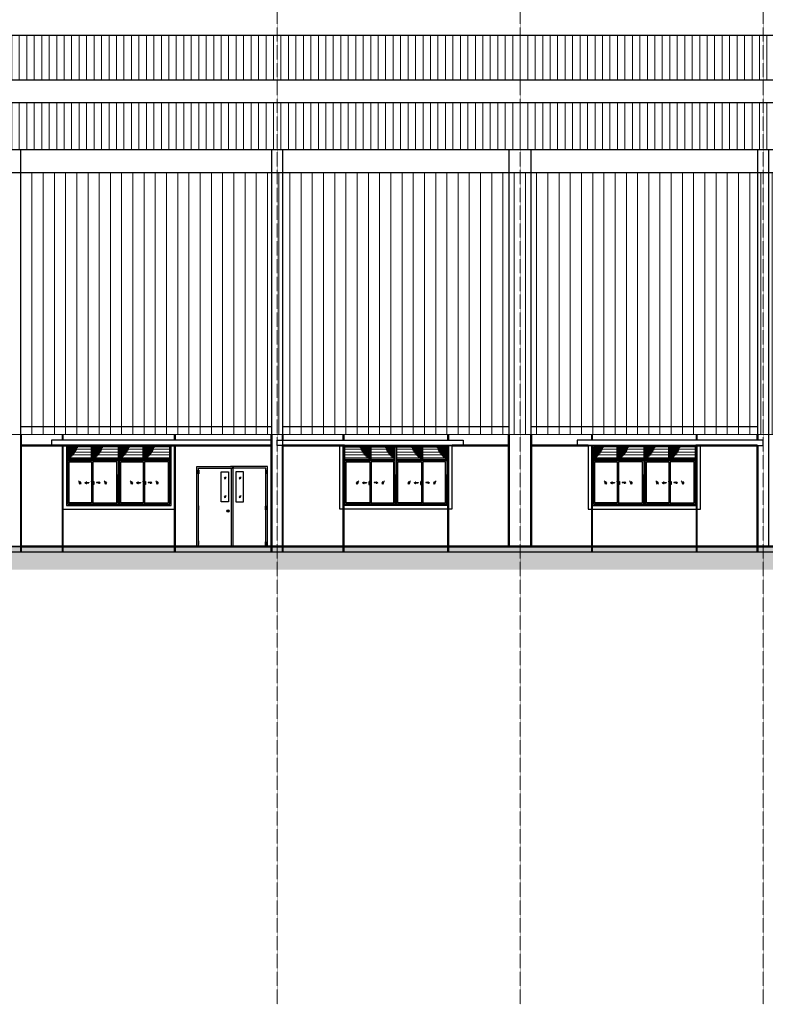
# Model space of a CAD drawing. Units: inches. Extents: x -32004 to 616179, y -549875 to 19499.
# Drawn here: x 344410 to 364355, y -33567 to -7231 of the extents above; entities that cross this region are included whole.
import ezdxf

# ---------------------------------------------------------------- set-up
doc = ezdxf.new("R2010")
doc.units = ezdxf.units.IN
doc.header["$LTSCALE"] = 0.3
doc.header["$MEASUREMENT"] = 0
doc.linetypes.add('ACAD_ISO02W100', pattern=[15, 12, -3])
for name, color, linetype, lineweight in [('1', 1, 'Continuous', 25), ('2', 1, 'Continuous', 25), ('Kt', 9, 'Continuous', 15), ('truc', 9, 'ACAD_ISO02W100', 15)]:
    doc.layers.add(name, color=color, linetype=linetype, lineweight=lineweight)
pattern_1 = [(90, (418199.01, 222128.53), (200, 4e-14), [])]

# ---------------------------------------------------------------- blocks, each defined once
blk = doc.blocks.new('mt')
at = {"layer": '1'}
blk.add_hatch(color=256, dxfattribs=at).paths.add_polyline_path([(44562, -16573), (44562, -16561), (44486, -16561), (44508, -16549), (44494, -16549), (44460, -16567), (44494, -16585), (44508, -16585), (44486, -16573)])
for p, q in [((44460, -16567), (44494, -16549)), ((44460, -16567), (44494, -16585)), ((44486, -16561), (44508, -16549)), ((44486, -16561), (44562, -16561)), ((44486, -16573), (44508, -16585)), ((44486, -16573), (44562, -16573)), ((44508, -16549), (44494, -16549)), ((44494, -16585), (44508, -16585)), ((44562, -16561), (44562, -16573))]:
    blk.add_line(p, q, dxfattribs=at)

msp = doc.modelspace()

# ---------------------------------------------------------------- hatches: boundary and pattern name
at = {"layer": 'Kt'}
h = msp.add_hatch(dxfattribs=at)
h.set_pattern_fill('ANSI31', color=256, scale=1600, angle=45, style=0)
h.set_pattern_definition(pattern_1)
h.paths.add_polyline_path([(364294.7, -7650.9), (364294.7, -8850.9), (371294.7, -8850.9), (371294.7, -7650.9)])
h.paths.add_polyline_path([(357794.7, -7650.9), (357794.7, -8850.9), (364294.7, -8850.9), (364294.7, -7650.9)])
h.paths.add_polyline_path([(351294.7, -7650.9), (351294.7, -8850.9), (357794.7, -8850.9), (357794.7, -7650.9)])
h.paths.add_polyline_path([(344294.7, -7650.9), (344294.7, -8850.9), (351294.7, -8850.9), (351294.7, -7650.9)])
h.paths.add_polyline_path([(337794.7, -7650.9), (337794.7, -8850.9), (344294.7, -8850.9), (344294.7, -7650.9)])
h.paths.add_polyline_path([(337794.7, -8850.9), (337794.7, -7650.9), (331294.7, -7650.9), (331294.7, -8850.9)])
h.paths.add_polyline_path([(331294.7, -8850.9), (331294.7, -7650.9), (324294.7, -7650.9), (324294.7, -8850.9)])
h = msp.add_hatch(dxfattribs=at)
h.set_pattern_fill('ANSI31', color=256, scale=1600, angle=45, style=0)
h.set_pattern_definition(pattern_1)
h.paths.add_polyline_path([(371294.7, -9450.9), (377794.7, -9450.9), (377794.7, -10712.9), (371294.7, -10712.9)])
h.paths.add_polyline_path([(364294.7, -9450.9), (371294.7, -9450.9), (371294.7, -10712.9), (364294.7, -10712.9)])
h.paths.add_polyline_path([(357794.7, -9450.9), (364294.7, -9450.9), (364294.7, -10712.9), (357794.7, -10712.9)])
h.paths.add_polyline_path([(351294.7, -9450.9), (357794.7, -9450.9), (357794.7, -10712.9), (351294.7, -10712.9)])
h.paths.add_polyline_path([(344294.7, -9450.9), (351294.7, -9450.9), (351294.7, -10712.9), (344294.7, -10712.9)])
h.paths.add_polyline_path([(337794.7, -9450.9), (344294.7, -9450.9), (344294.7, -10712.9), (337794.7, -10712.9)])
h.paths.add_polyline_path([(331294.7, -9450.9), (337794.7, -9450.9), (337794.7, -10712.9), (331294.7, -10712.9)])
h.paths.add_polyline_path([(324294.7, -9450.9), (331294.7, -9450.9), (331294.7, -10712.9), (324294.7, -10712.9)])
h.paths.add_polyline_path([(317794.7, -9450.9), (324294.7, -9450.9), (324294.7, -10712.9), (317794.7, -10712.9)])
h.paths.add_polyline_path([(317494.7, -9450.9), (317794.7, -9450.9), (317794.7, -10712.9), (317494.7, -10712.9)])
h.paths.add_polyline_path([(377794.7, -9450.9), (377904.7, -9450.9), (377904.7, -10712.9), (377794.7, -10712.9)])
h = msp.add_hatch(dxfattribs=at)
h.set_pattern_fill('ANSI31', color=256, scale=2400, angle=45, style=0)
h.set_pattern_definition([(90, (149437.02, 222128.53), (-300, 6e-14), [])])
h.paths.add_polyline_path([(317494.7, -11322.9), (377904.7, -11322.9), (377904.7, -18322.9), (317494.7, -18322.9)])
h = msp.add_hatch(dxfattribs=at)
h.set_pattern_fill('ANSI31', color=256, scale=600, angle=315, style=0)
h.set_pattern_definition([(180, (392407.79, -3047.46), (-2e-14, 75), [])])
h.paths.add_polyline_path([(347749.7, -18658.9), (347749.7, -18986.9), (348422.7, -18986.9), (348422.7, -18658.9)])
h.paths.add_polyline_path([(347076.7, -18658.9), (347076.7, -18986.9), (347713.8, -18986.9), (347713.8, -18658.9)])
h.paths.add_polyline_path([(346367.7, -18658.9), (346367.7, -18986.9), (347040.7, -18986.9), (347040.7, -18658.9)])
h.paths.add_polyline_path([(345694.7, -18658.9), (345694.7, -18986.9), (346331.8, -18986.9), (346331.8, -18658.9)])
h = msp.add_hatch(dxfattribs=at)
h.set_pattern_fill('ANSI37', color=256, scale=200, angle=315, style=0)
h.set_pattern_definition([(180, (390352.79, -3047.46), (-9e-15, 25), []), (90, (390352.79, -3047.46), (25, 9e-15), [])])
h.paths.add_polyline_path([(345694.7, -18658.9), (345958.7, -18658.9, -0.2052462), (345694.7, -18986.9)])
h = msp.add_hatch(dxfattribs=at)
h.set_pattern_fill('ANSI37', color=256, scale=200, angle=315, style=0)
h.set_pattern_definition([(180, (391025.79, -3047.46), (-9e-15, 25), []), (90, (391025.79, -3047.46), (25, 9e-15), [])])
h.paths.add_polyline_path([(346367.7, -18658.9), (346631.7, -18658.9, -0.2052462), (346367.7, -18986.9)])
h = msp.add_hatch(dxfattribs=at)
h.set_pattern_fill('ANSI37', color=256, scale=200, angle=315, style=0)
h.set_pattern_definition([(180, (391734.79, -3047.46), (-9e-15, 25), []), (90, (391734.79, -3047.46), (25, 9e-15), [])])
h.paths.add_polyline_path([(347076.7, -18658.9), (347340.7, -18658.9, -0.2052462), (347076.7, -18986.9)])
h = msp.add_hatch(dxfattribs=at)
h.set_pattern_fill('ANSI37', color=256, scale=200, angle=315, style=0)
h.set_pattern_definition([(180, (392407.79, -3047.46), (-9e-15, 25), []), (90, (392407.79, -3047.46), (25, 9e-15), [])])
h.paths.add_polyline_path([(347749.7, -18658.9), (348013.7, -18658.9, -0.2052462), (347749.7, -18986.9)])
h = msp.add_hatch(dxfattribs=at)
h.set_pattern_fill('ANSI31', color=256, scale=600, angle=315, style=0)
h.set_pattern_definition([(7e-15, (309120.645, -3047.46), (2e-14, 75), [])])
h.paths.add_polyline_path([(353105.7, -18658.9), (353105.7, -18986.9), (353778.7, -18986.9), (353778.7, -18658.9)])
h.paths.add_polyline_path([(353814.6, -18658.9), (353814.6, -18986.9), (354451.7, -18986.9), (354451.7, -18658.9)])
h.paths.add_polyline_path([(354487.7, -18658.9), (354487.7, -18986.9), (355160.7, -18986.9), (355160.7, -18658.9)])
h.paths.add_polyline_path([(355196.6, -18658.9), (355196.6, -18986.9), (355833.7, -18986.9), (355833.7, -18658.9)])
h = msp.add_hatch(dxfattribs=at)
h.set_pattern_fill('ANSI37', color=256, scale=200, angle=315, style=0)
h.set_pattern_definition([(7e-15, (309120.645, -3047.46), (9e-15, 25), []), (90, (309120.645, -3047.46), (-25, 9e-15), [])])
h.paths.add_polyline_path([(353778.7, -18658.9), (353514.8, -18658.9, 0.2052462), (353778.7, -18986.9)])
h = msp.add_hatch(dxfattribs=at)
h.set_pattern_fill('ANSI37', color=256, scale=200, angle=315, style=0)
h.set_pattern_definition([(7e-15, (309793.645, -3047.46), (9e-15, 25), []), (90, (309793.645, -3047.46), (-25, 9e-15), [])])
h.paths.add_polyline_path([(354451.7, -18658.9), (354187.8, -18658.9, 0.2052462), (354451.7, -18986.9)])
h = msp.add_hatch(dxfattribs=at)
h.set_pattern_fill('ANSI37', color=256, scale=200, angle=315, style=0)
h.set_pattern_definition([(7e-15, (310502.645, -3047.46), (9e-15, 25), []), (90, (310502.645, -3047.46), (-25, 9e-15), [])])
h.paths.add_polyline_path([(355160.7, -18658.9), (354896.8, -18658.9, 0.2052462), (355160.7, -18986.9)])
h = msp.add_hatch(dxfattribs=at)
h.set_pattern_fill('ANSI37', color=256, scale=200, angle=315, style=0)
h.set_pattern_definition([(7e-15, (311175.645, -3047.46), (9e-15, 25), []), (90, (311175.645, -3047.46), (-25, 9e-15), [])])
h.paths.add_polyline_path([(355833.7, -18658.9), (355569.8, -18658.9, 0.2052462), (355833.7, -18986.9)])
h = msp.add_hatch(dxfattribs=at)
h.set_pattern_fill('ANSI31', color=256, scale=600, angle=315, style=0)
h.set_pattern_definition([(180, (406468.74, -3047.46), (-2e-14, 75), [])])
h.paths.add_polyline_path([(361810.7, -18658.9), (361810.7, -18986.9), (362483.7, -18986.9), (362483.7, -18658.9)])
h.paths.add_polyline_path([(361137.7, -18658.9), (361137.7, -18986.9), (361774.8, -18986.9), (361774.8, -18658.9)])
h.paths.add_polyline_path([(360428.7, -18658.9), (360428.7, -18986.9), (361101.7, -18986.9), (361101.7, -18658.9)])
h.paths.add_polyline_path([(359755.7, -18658.9), (359755.7, -18986.9), (360392.8, -18986.9), (360392.8, -18658.9)])
h = msp.add_hatch(dxfattribs=at)
h.set_pattern_fill('ANSI37', color=256, scale=200, angle=315, style=0)
h.set_pattern_definition([(180, (404413.738, -3047.46), (-9e-15, 25), []), (90, (404413.738, -3047.46), (25, 9e-15), [])])
h.paths.add_polyline_path([(359755.7, -18658.9), (360019.6, -18658.9, -0.2052462), (359755.7, -18986.9)])
h = msp.add_hatch(dxfattribs=at)
h.set_pattern_fill('ANSI37', color=256, scale=200, angle=315, style=0)
h.set_pattern_definition([(180, (405086.738, -3047.46), (-9e-15, 25), []), (90, (405086.738, -3047.46), (25, 9e-15), [])])
h.paths.add_polyline_path([(360428.7, -18658.9), (360692.6, -18658.9, -0.2052462), (360428.7, -18986.9)])
h = msp.add_hatch(dxfattribs=at)
h.set_pattern_fill('ANSI37', color=256, scale=200, angle=315, style=0)
h.set_pattern_definition([(180, (405795.738, -3047.46), (-9e-15, 25), []), (90, (405795.738, -3047.46), (25, 9e-15), [])])
h.paths.add_polyline_path([(361137.7, -18658.9), (361401.6, -18658.9, -0.2052462), (361137.7, -18986.9)])
h = msp.add_hatch(dxfattribs=at)
h.set_pattern_fill('ANSI37', color=256, scale=200, angle=315, style=0)
h.set_pattern_definition([(180, (406468.738, -3047.46), (-9e-15, 25), []), (90, (406468.738, -3047.46), (25, 9e-15), [])])
h.paths.add_polyline_path([(361810.7, -18658.9), (362074.6, -18658.9, -0.2052462), (361810.7, -18986.9)])
at = {"layer": 'Kt', "ltscale": 0.5}
h = msp.add_hatch(dxfattribs=at)
h.set_pattern_fill('AR-SAND', color=256, scale=60, style=0)
h.set_pattern_definition([(37.5, (0, 0), (-3.779601, 115.609426), [0, -91.2, 0, -102, 0, -97.5]), (7.5, (0, 0), (106.1866, 169.328764), [0, -49.2, 0, -82.2, 0, -31.5]), (327.5, (-73.8, 0), (186.848512, 0.339543), [0, -30, 0, -108, 0, -141]), (317.5, (-73.8, 0), (180.367596, 52.660534), [0, -15, 0, -70.8, 0, -81])])
h.paths.add_polyline_path([(304784.7, -21322.9), (304294.7, -21322.9), (304294.7, -21472.9), (304784.7, -21472.9)])
h.paths.add_polyline_path([(306984.7, -21322.9), (304784.7, -21322.9), (304784.7, -21472.9), (306984.7, -21472.9)])
h.paths.add_polyline_path([(308434.7, -21322.9), (306984.7, -21322.9), (306984.7, -21472.9), (308434.7, -21472.9)])
h.paths.add_polyline_path([(310844.7, -21322.9), (308434.7, -21322.9), (308434.7, -21472.9), (310844.7, -21472.9)])
h.paths.add_polyline_path([(311044.7, -21322.9), (310844.7, -21322.9), (310844.7, -21472.9), (311044.7, -21472.9)])
h.paths.add_polyline_path([(311244.7, -21322.9), (311044.7, -21322.9), (311044.7, -21472.9), (311244.7, -21472.9)])
h.paths.add_polyline_path([(313797.2, -21322.9), (311244.7, -21322.9), (311244.7, -21472.9), (313797.2, -21472.9)])
h.paths.add_polyline_path([(317494.7, -21322.9), (313797.2, -21322.9), (313797.2, -21472.9), (317494.7, -21472.9)])
h.paths.add_polyline_path([(317794.7, -21322.9), (317494.7, -21322.9), (317494.7, -21472.9), (317794.7, -21472.9)])
h.paths.add_polyline_path([(318094.7, -21322.9), (317794.7, -21322.9), (317794.7, -21472.9), (318094.7, -21472.9)])
h.paths.add_polyline_path([(318969.7, -21322.9), (318094.7, -21322.9), (318094.7, -21472.9), (318969.7, -21472.9)])
h.paths.add_polyline_path([(321969.7, -21322.9), (318969.7, -21322.9), (318969.7, -21472.9), (321969.7, -21472.9)])
h.paths.add_polyline_path([(324144.7, -21322.9), (321969.7, -21322.9), (321969.7, -21472.9), (324144.7, -21472.9)])
h.paths.add_polyline_path([(324294.7, -21322.9), (324144.7, -21322.9), (324144.7, -21472.9), (324294.7, -21472.9)])
h.paths.add_polyline_path([(324444.7, -21322.9), (324294.7, -21322.9), (324294.7, -21472.9), (324444.7, -21472.9)])
h.paths.add_polyline_path([(325969.7, -21322.9), (324444.7, -21322.9), (324444.7, -21472.9), (325969.7, -21472.9)])
h.paths.add_polyline_path([(328969.7, -21322.9), (325969.7, -21322.9), (325969.7, -21472.9), (328969.7, -21472.9)])
h.paths.add_polyline_path([(331144.7, -21322.9), (328969.7, -21322.9), (328969.7, -21472.9), (331144.7, -21472.9)])
h.paths.add_polyline_path([(331294.7, -21322.9), (331144.7, -21322.9), (331144.7, -21472.9), (331294.7, -21472.9)])
h.paths.add_polyline_path([(331444.7, -21322.9), (331294.7, -21322.9), (331294.7, -21472.9), (331444.7, -21472.9)])
h.paths.add_polyline_path([(333024.7, -21322.9), (331444.7, -21322.9), (331444.7, -21472.9), (333024.7, -21472.9)])
h.paths.add_polyline_path([(336024.7, -21322.9), (333024.7, -21322.9), (333024.7, -21472.9), (336024.7, -21472.9)])
h.paths.add_polyline_path([(337494.7, -21322.9), (336024.7, -21322.9), (336024.7, -21472.9), (337494.7, -21472.9)])
h.paths.add_polyline_path([(337794.7, -21322.9), (337494.7, -21322.9), (337494.7, -21472.9), (337794.7, -21472.9)])
h.paths.add_polyline_path([(338094.7, -21322.9), (337794.7, -21322.9), (337794.7, -21472.9), (338094.7, -21472.9)])
h.paths.add_polyline_path([(339524.7, -21322.9), (338094.7, -21322.9), (338094.7, -21472.9), (339524.7, -21472.9)])
h.paths.add_polyline_path([(342524.7, -21322.9), (339524.7, -21322.9), (339524.7, -21472.9), (342524.7, -21472.9)])
h.paths.add_polyline_path([(344144.7, -21322.9), (342524.7, -21322.9), (342524.7, -21472.9), (344144.7, -21472.9)])
h.paths.add_polyline_path([(344294.7, -21322.9), (344144.7, -21322.9), (344144.7, -21472.9), (344294.7, -21472.9)])
h.paths.add_polyline_path([(344444.7, -21322.9), (344294.7, -21322.9), (344294.7, -21472.9), (344444.7, -21472.9)])
h.paths.add_polyline_path([(345558.7, -21322.9), (344444.7, -21322.9), (344444.7, -21472.9), (345558.7, -21472.9)])
h.paths.add_polyline_path([(348558.7, -21322.9), (345558.7, -21322.9), (345558.7, -21472.9), (348558.7, -21472.9)])
h.paths.add_polyline_path([(351144.7, -21322.9), (350794.7, -21322.9), (350094.9, -21322.9), (349194.9, -21322.9), (348558.7, -21322.9), (348558.7, -21472.9), (351144.7, -21472.9)])
h.paths.add_polyline_path([(351294.7, -21322.9), (351144.7, -21322.9), (351144.7, -21472.9), (351294.7, -21472.9)])
h.paths.add_polyline_path([(351444.7, -21322.9), (351294.7, -21322.9), (351294.7, -21472.9), (351444.7, -21472.9)])
h.paths.add_polyline_path([(353069.7, -21322.9), (351444.7, -21322.9), (351444.7, -21472.9), (353069.7, -21472.9)])
h.paths.add_polyline_path([(355869.7, -21322.9), (353069.7, -21322.9), (353069.7, -21472.9), (355869.7, -21472.9)])
h.paths.add_polyline_path([(357794.7, -21322.9), (355869.7, -21322.9), (355869.7, -21472.9), (357794.7, -21472.9)])
h.paths.add_polyline_path([(359719.7, -21322.9), (357794.7, -21322.9), (357794.7, -21472.9), (359719.7, -21472.9)])
h.paths.add_polyline_path([(362519.7, -21322.9), (359719.7, -21322.9), (359719.7, -21472.9), (362519.7, -21472.9)])
h.paths.add_polyline_path([(364144.7, -21322.9), (362519.7, -21322.9), (362519.7, -21472.9), (364144.7, -21472.9)])
h.paths.add_polyline_path([(364294.7, -21322.9), (364144.7, -21322.9), (364144.7, -21472.9), (364294.7, -21472.9)])
h.paths.add_polyline_path([(364444.7, -21322.9), (364294.7, -21322.9), (364294.7, -21472.9), (364444.7, -21472.9)])
h.paths.add_polyline_path([(365558.7, -21322.9), (364444.7, -21322.9), (364444.7, -21472.9), (365558.7, -21472.9)])
h.paths.add_polyline_path([(368558.7, -21322.9), (365558.7, -21322.9), (365558.7, -21472.9), (368558.7, -21472.9)])
h.paths.add_polyline_path([(371144.7, -21322.9), (370794.7, -21322.9), (370094.9, -21322.9), (369194.9, -21322.9), (368558.7, -21322.9), (368558.7, -21472.9), (371144.7, -21472.9)])
h.paths.add_polyline_path([(371294.7, -21322.9), (371144.7, -21322.9), (371144.7, -21472.9), (371294.7, -21472.9)])
h.paths.add_polyline_path([(371444.7, -21322.9), (371294.7, -21322.9), (371294.7, -21472.9), (371444.7, -21472.9)])
h.paths.add_polyline_path([(373024.7, -21322.9), (371444.7, -21322.9), (371444.7, -21472.9), (373024.7, -21472.9)])
h.paths.add_polyline_path([(376024.7, -21322.9), (373024.7, -21322.9), (373024.7, -21472.9), (376024.7, -21472.9)])
h.paths.add_polyline_path([(377794.7, -21322.9), (376024.7, -21322.9), (376024.7, -21472.9), (377794.7, -21472.9)])
h.paths.add_polyline_path([(381169.7, -21322.9), (377904.7, -21322.9), (377794.7, -21322.9), (377794.7, -21472.9), (381169.7, -21472.9)])
h.paths.add_polyline_path([(381294.7, -21322.9), (381169.7, -21322.9), (381169.7, -21472.9), (381294.7, -21472.9)])
h.paths.add_polyline_path([(381419.7, -21322.9), (381294.7, -21322.9), (381294.7, -21472.9), (381419.7, -21472.9)])
at = {"layer": 'Kt'}
h = msp.add_hatch(dxfattribs=at)
h.set_pattern_fill('AR-HBONE', color=256, scale=50, style=0)
h.set_pattern_definition([(135, (418199.01, 222128.53), (-2e-14, 282.84271), [600, -200]), (45, (418057.59, 222269.95), (-2e-14, 282.84271), [600, -200])])
edge = h.paths.add_edge_path()
edge.add_line((295990.9, -21472.9), (295990.9, -21940.1))
edge.add_line((383169.3, -21940.1), (295955.8, -21940.1))
edge.add_line((383169.3, -21472.9), (295990.9, -21472.9))
edge.add_line((383169.3, -21472.9), (383169.3, -21940.1))

# ---------------------------------------------------------------- linework, layer by layer
at = {"layer": '1'}
for p, q in [((371294.7, -7650.9), (324294.7, -7650.9)), ((371294.7, -8850.9), (324294.7, -8850.9)), ((377904.7, -9450.9), (317494.7, -9450.9)), ((377904.7, -10712.9), (317494.7, -10712.9)), ((377904.7, -11322.9), (317494.7, -11322.9)), ((351144.7, -18122.9), (344444.7, -18122.9)), ((351544.7, -18122.9), (351444.7, -18122.9)), ((357494.7, -18122.9), (351444.7, -18122.9)), ((357494.7, -18122.9), (357394.7, -18122.9)), ((364144.7, -18122.9), (358094.7, -18122.9)), ((351144.7, -18622.9), (344444.7, -18622.9)), ((346331.8, -18986.9), (346331.8, -18658.9)), ((346367.7, -18986.9), (346367.7, -18658.9)), ((347713.8, -18986.9), (347713.8, -18658.9)), ((347749.7, -18986.9), (347749.7, -18658.9)), ((351544.7, -18622.9), (351444.7, -18622.9)), ((357494.7, -18622.9), (351444.7, -18622.9)), ((351444.7, -18622.9), (357494.7, -18622.9)), ((353778.7, -18986.9), (353778.7, -18658.9)), ((353814.6, -18986.9), (353814.6, -18658.9)), ((355160.7, -18986.9), (355160.7, -18658.9)), ((355196.6, -18986.9), (355196.6, -18658.9)), ((357494.7, -18622.9), (357394.7, -18622.9)), ((364144.7, -18622.9), (358094.7, -18622.9)), ((360392.8, -18986.9), (360392.8, -18658.9)), ((360428.7, -18986.9), (360428.7, -18658.9)), ((361774.8, -18986.9), (361774.8, -18658.9)), ((361810.7, -18986.9), (361810.7, -18658.9)), ((347040.7, -19022.9), (345694.7, -19022.9)), ((345694.7, -19022.9), (346367.7, -19022.9)), ((345729.6, -20152), (345729.6, -19058.8)), ((345730.6, -19057.8), (346331.8, -19057.8)), ((346332.8, -19058.8), (346332.8, -20152)), ((347040.7, -19022.9), (346367.7, -19022.9)), ((346367.7, -19058.8), (346367.7, -20186.9)), ((347004.8, -19057.8), (346368.7, -19057.8)), ((347005.8, -20152), (347005.8, -19058.8)), ((348422.7, -19022.9), (347076.7, -19022.9)), ((347076.7, -19022.9), (347749.7, -19022.9)), ((347111.6, -20152), (347111.6, -19058.8)), ((347112.6, -19057.8), (347713.8, -19057.8)), ((347714.8, -19058.8), (347714.8, -20152)), ((348422.7, -19022.9), (347749.7, -19022.9)), ((347749.7, -19058.8), (347749.7, -20186.9)), ((348386.8, -19057.8), (347750.7, -19057.8)), ((348387.8, -20152), (348387.8, -19058.8)), ((353105.7, -19022.9), (354451.7, -19022.9)), ((353105.7, -19022.9), (353778.7, -19022.9)), ((353140.6, -20152), (353140.6, -19058.8)), ((353141.6, -19057.8), (353777.7, -19057.8)), ((354451.7, -19022.9), (353778.7, -19022.9)), ((353778.7, -19058.8), (353778.7, -20186.9)), ((353813.6, -19058.8), (353813.6, -20152)), ((354415.8, -19057.8), (353814.6, -19057.8)), ((354416.8, -20152), (354416.8, -19058.8)), ((354487.7, -19022.9), (355833.7, -19022.9)), ((354487.7, -19022.9), (355160.7, -19022.9)), ((354522.6, -20152), (354522.6, -19058.8)), ((354523.6, -19057.8), (355159.7, -19057.8)), ((355833.7, -19022.9), (355160.7, -19022.9)), ((355160.7, -19058.8), (355160.7, -20186.9)), ((355195.6, -19058.8), (355195.6, -20152)), ((355797.8, -19057.8), (355196.6, -19057.8)), ((355798.8, -20152), (355798.8, -19058.8)), ((361101.7, -19022.9), (359755.7, -19022.9)), ((359755.7, -19022.9), (360428.7, -19022.9)), ((359790.6, -20152), (359790.6, -19058.8)), ((359791.6, -19057.8), (360392.8, -19057.8)), ((360393.8, -19058.8), (360393.8, -20152)), ((361101.7, -19022.9), (360428.7, -19022.9)), ((360428.7, -19058.8), (360428.7, -20186.9)), ((361065.8, -19057.8), (360429.7, -19057.8)), ((361066.8, -20152), (361066.8, -19058.8)), ((362483.7, -19022.9), (361137.7, -19022.9)), ((361137.7, -19022.9), (361810.7, -19022.9)), ((361172.6, -20152), (361172.6, -19058.8)), ((361173.6, -19057.8), (361774.8, -19057.8)), ((361775.8, -19058.8), (361775.8, -20152)), ((362483.7, -19022.9), (361810.7, -19022.9)), ((361810.7, -19058.8), (361810.7, -20186.9)), ((362447.8, -19057.8), (361811.7, -19057.8)), ((362448.8, -20152), (362448.8, -19058.8)), ((345694.7, -19399.4), (345694.7, -20186.9)), ((345694.7, -20186.9), (345694.7, -19399.4)), ((347040.7, -20186.9), (347040.7, -19399.4)), ((347040.7, -20186.9), (347040.7, -19399.4)), ((347076.7, -19399.4), (347076.7, -20186.9)), ((347076.7, -20186.9), (347076.7, -19399.4)), ((348422.7, -20186.9), (348422.7, -19399.4)), ((348422.7, -20186.9), (348422.7, -19399.4)), ((353105.7, -20186.9), (353105.7, -19399.4)), ((353105.7, -20186.9), (353105.7, -19399.4)), ((354451.7, -19399.4), (354451.7, -20186.9)), ((354451.7, -20186.9), (354451.7, -19399.4)), ((354487.7, -20186.9), (354487.7, -19399.4)), ((354487.7, -20186.9), (354487.7, -19399.4)), ((355833.7, -19399.4), (355833.7, -20186.9)), ((355833.7, -20186.9), (355833.7, -19399.4)), ((359755.7, -19399.4), (359755.7, -20186.9)), ((359755.7, -20186.9), (359755.7, -19399.4)), ((361101.7, -20186.9), (361101.7, -19399.4)), ((361101.7, -20186.9), (361101.7, -19399.4)), ((361137.7, -19399.4), (361137.7, -20186.9)), ((361137.7, -20186.9), (361137.7, -19399.4)), ((362483.7, -20186.9), (362483.7, -19399.4)), ((362483.7, -20186.9), (362483.7, -19399.4)), ((345694.7, -20186.9), (347040.7, -20186.9)), ((346367.7, -20186.9), (345694.7, -20186.9)), ((346332.8, -20152), (345729.6, -20152)), ((346367.7, -20152), (347005.8, -20152)), ((346367.7, -20186.9), (347040.7, -20186.9)), ((347076.7, -20186.9), (348422.7, -20186.9)), ((347749.7, -20186.9), (347076.7, -20186.9)), ((347714.8, -20152), (347111.6, -20152)), ((347749.7, -20152), (348387.8, -20152)), ((347749.7, -20186.9), (348422.7, -20186.9)), ((354451.7, -20186.9), (353105.7, -20186.9)), ((353778.7, -20186.9), (353105.7, -20186.9)), ((353778.7, -20152), (353140.6, -20152)), ((353778.7, -20186.9), (354451.7, -20186.9)), ((353813.6, -20152), (354416.8, -20152)), ((355833.7, -20186.9), (354487.7, -20186.9)), ((355160.7, -20186.9), (354487.7, -20186.9)), ((355160.7, -20152), (354522.6, -20152)), ((355160.7, -20186.9), (355833.7, -20186.9)), ((355195.6, -20152), (355798.8, -20152)), ((359755.7, -20186.9), (361101.7, -20186.9)), ((360428.7, -20186.9), (359755.7, -20186.9)), ((360393.8, -20152), (359790.6, -20152)), ((360428.7, -20152), (361066.8, -20152)), ((360428.7, -20186.9), (361101.7, -20186.9)), ((361137.7, -20186.9), (362483.7, -20186.9)), ((361810.7, -20186.9), (361137.7, -20186.9)), ((361775.8, -20152), (361172.6, -20152)), ((361810.7, -20152), (362448.8, -20152)), ((361810.7, -20186.9), (362483.7, -20186.9)), ((383169.3, -21322.9), (304294.7, -21322.9)), ((383169.3, -21472.9), (295990.9, -21472.9))]:
    msp.add_line(p, q, dxfattribs=at)
for points in [[(344444.7, -10712.9), (344144.7, -10712.9), (344144.7, -21322.9), (344444.7, -21322.9)], [(358094.7, -10712.9), (357494.7, -10712.9), (357494.7, -21322.9), (358094.7, -21322.9)], [(351144.7, -18472.9), (345258.7, -18472.9), (345258.7, -18622.9), (351144.7, -18622.9)], [(348458.7, -18622.9), (345658.7, -18622.9), (345658.7, -20222.9), (348458.7, -20222.9)], [(348422.7, -18658.9), (345694.7, -18658.9), (345694.7, -20186.9), (348422.7, -20186.9)], [(347076.7, -18658.9), (347040.7, -18658.9), (347040.7, -20186.9), (347076.7, -20186.9)], [(351294.7, -18472.9), (356269.7, -18472.9), (356269.7, -18622.9), (351294.7, -18622.9)], [(353069.7, -18622.9), (355869.7, -18622.9), (355869.7, -20222.9), (353069.7, -20222.9)], [(353105.7, -18658.9), (355833.7, -18658.9), (355833.7, -20186.9), (353105.7, -20186.9)], [(354451.7, -18658.9), (354487.7, -18658.9), (354487.7, -20186.9), (354451.7, -20186.9)], [(364294.7, -18472.9), (359319.7, -18472.9), (359319.7, -18622.9), (364294.7, -18622.9)], [(362519.7, -18622.9), (359719.7, -18622.9), (359719.7, -20222.9), (362519.7, -20222.9)], [(362483.7, -18658.9), (359755.7, -18658.9), (359755.7, -20186.9), (362483.7, -20186.9)], [(361137.7, -18658.9), (361101.7, -18658.9), (361101.7, -20186.9), (361137.7, -20186.9)], [(346367.7, -19586.2), (346391, -19586.2), (346391, -19650), (346367.7, -19650)], [(347749.7, -19586.2), (347773, -19586.2), (347773, -19650), (347749.7, -19650)], [(353778.7, -19586.2), (353755.5, -19586.2), (353755.5, -19650), (353778.7, -19650)], [(355160.7, -19586.2), (355137.5, -19586.2), (355137.5, -19650), (355160.7, -19650)], [(360428.7, -19586.2), (360451.9, -19586.2), (360451.9, -19650), (360428.7, -19650)], [(361810.7, -19586.2), (361833.9, -19586.2), (361833.9, -19650), (361810.7, -19650)]]:
    msp.add_lwpolyline(points, close=True, dxfattribs=at)
for points in [[(351144.7, -18472.9), (351144.7, -21322.9), (351444.7, -21322.9), (351444.7, -10712.9), (351144.7, -10712.9), (351144.7, -18472.9)], [(364144.7, -18622.9), (364144.7, -21322.9), (364444.7, -21322.9), (364444.7, -10712.9), (364144.7, -10712.9), (364144.7, -18472.9)], [(345558.7, -18622.9), (345558.7, -20322.9), (348558.7, -20322.9), (348558.7, -18622.9)], [(355969.7, -18622.9), (355969.7, -20322.9), (352969.7, -20322.9), (352969.7, -18622.9)], [(359619.7, -18622.9), (359619.7, -20322.9), (362619.7, -20322.9), (362619.7, -18622.9)], [(347040.7, -18986.9), (345694.7, -18986.9), (345694.7, -19022.9), (347040.7, -19022.9)], [(347076.7, -19022.9), (348422.7, -19022.9), (348422.7, -18986.9), (347076.7, -18986.9)], [(354451.7, -19022.9), (353105.7, -19022.9), (353105.7, -18986.9), (354451.7, -18986.9)], [(354487.7, -18986.9), (355833.7, -18986.9), (355833.7, -19022.9), (354487.7, -19022.9)], [(361101.7, -18986.9), (359755.7, -18986.9), (359755.7, -19022.9), (361101.7, -19022.9)], [(361137.7, -19022.9), (362483.7, -19022.9), (362483.7, -18986.9), (361137.7, -18986.9)], [(346391, -19591), (346391, -19654.8), (346367.7, -19654.8), (346367.7, -19591)], [(346391, -19592.6), (346394.5, -19592.6), (346394.5, -19666.3), (346386.6, -19666.3), (346386.6, -19650)], [(347773, -19591), (347773, -19654.8), (347749.7, -19654.8), (347749.7, -19591)], [(347773, -19592.6), (347776.5, -19592.6), (347776.5, -19666.3), (347768.6, -19666.3), (347768.6, -19650)], [(353755.5, -19592.6), (353752, -19592.6), (353752, -19666.3), (353759.8, -19666.3), (353759.8, -19650)], [(353755.5, -19591), (353755.5, -19654.8), (353778.7, -19654.8), (353778.7, -19591)], [(355137.5, -19592.6), (355134, -19592.6), (355134, -19666.3), (355141.8, -19666.3), (355141.8, -19650)], [(355137.5, -19591), (355137.5, -19654.8), (355160.7, -19654.8), (355160.7, -19591)], [(360451.9, -19591), (360451.9, -19654.8), (360428.7, -19654.8), (360428.7, -19591)], [(360451.9, -19592.6), (360455.4, -19592.6), (360455.4, -19666.3), (360447.6, -19666.3), (360447.6, -19650)], [(361833.9, -19591), (361833.9, -19654.8), (361810.7, -19654.8), (361810.7, -19591)], [(361833.9, -19592.6), (361837.4, -19592.6), (361837.4, -19666.3), (361829.6, -19666.3), (361829.6, -19650)]]:
    msp.add_lwpolyline(points, dxfattribs=at)
for centre, start, end in [((345730.6, -19058.8), 90, 180), ((346331.8, -19058.8), 0, 90), ((346368.7, -19058.8), 90, 180), ((347004.8, -19058.8), 0, 90), ((347112.6, -19058.8), 90, 180), ((347713.8, -19058.8), 0, 90), ((347750.7, -19058.8), 90, 180), ((348386.8, -19058.8), 0, 90), ((353141.6, -19058.8), 90, 180), ((353777.7, -19058.8), 0, 90), ((353814.6, -19058.8), 90, 180), ((354415.8, -19058.8), 0, 90), ((354523.6, -19058.8), 90, 180), ((355159.7, -19058.8), 0, 90), ((355196.6, -19058.8), 90, 180), ((355797.8, -19058.8), 0, 90), ((359791.6, -19058.8), 90, 180), ((360392.8, -19058.8), 0, 90), ((360429.7, -19058.8), 90, 180), ((361065.8, -19058.8), 0, 90), ((361173.6, -19058.8), 90, 180), ((361774.8, -19058.8), 0, 90), ((361811.7, -19058.8), 90, 180), ((362447.8, -19058.8), 0, 90)]:
    msp.add_arc(centre, 1, start, end, dxfattribs=at)
for p in [(346332.8, -19579.5), (347714.8, -19579.5), (353813.6, -19579.5), (355195.6, -19579.5), (360393.8, -19579.5), (361775.8, -19579.5)]:
    msp.add_point(p, dxfattribs=at)
at = {"layer": '2'}
for p, q in [((349149.9, -21322.9), (349149.9, -19177.9)), ((349149.9, -19177.9), (350139.9, -19177.9)), ((351039.9, -19177.9), (350049.9, -19177.9)), ((351039.9, -21322.9), (351039.9, -19177.9)), ((349187.4, -19327.9), (349202.4, -19327.9)), ((351002.4, -19327.9), (350987.4, -19327.9)), ((349187.4, -20287.9), (349202.4, -20287.9)), ((351002.4, -20287.9), (350987.4, -20287.9)), ((349187.4, -21218), (349202.4, -21218)), ((349194.9, -21322.9), (350094.9, -21322.9)), ((350994.9, -21322.9), (350094.9, -21322.9)), ((351002.4, -21248), (350987.4, -21248))]:
    msp.add_line(p, q, dxfattribs=at)
for points in [[(349194.9, -19277.9), (349194.9, -19222.9), (350094.9, -19222.9)], [(350079.9, -21322.9), (350079.9, -19222.9), (350109.9, -19222.9), (350109.9, -21322.9)], [(350994.9, -19277.9), (350994.9, -19222.9), (350094.9, -19222.9)], [(349194.9, -20237.9), (349194.9, -19377.9)], [(350994.9, -20237.9), (350994.9, -19377.9)], [(349194.9, -21198), (349194.9, -20337.9)], [(350994.9, -21198), (350994.9, -20337.9)], [(349194.9, -21322.9), (349194.9, -21268)], [(350994.9, -21322.9), (350994.9, -21298)]]:
    msp.add_lwpolyline(points, dxfattribs=at)
for points in [[(349192.4, -19277.9), (349197.4, -19277.9, -0.4142136), (349202.4, -19282.9), (349202.4, -19372.9, -0.4142136), (349197.4, -19377.9), (349192.4, -19377.9, -0.4142136), (349187.4, -19372.9), (349187.4, -19282.9, -0.4142136)], [(350997.4, -19277.9), (350992.4, -19277.9, 0.4142136), (350987.4, -19282.9), (350987.4, -19372.9, 0.4142136), (350992.4, -19377.9), (350997.4, -19377.9, 0.4142136), (351002.4, -19372.9), (351002.4, -19282.9, 0.4142136)], [(349192.4, -20337.9), (349197.4, -20337.9, 0.4142136), (349202.4, -20332.9), (349202.4, -20242.9, 0.4142136), (349197.4, -20237.9), (349192.4, -20237.9, 0.4142136), (349187.4, -20242.9), (349187.4, -20332.9, 0.4142136)], [(350997.4, -20337.9), (350992.4, -20337.9, -0.4142136), (350987.4, -20332.9), (350987.4, -20242.9, -0.4142136), (350992.4, -20237.9), (350997.4, -20237.9, -0.4142136), (351002.4, -20242.9), (351002.4, -20332.9, -0.4142136)], [(349192.4, -21268), (349197.4, -21268, 0.4142136), (349202.4, -21263), (349202.4, -21173, 0.4142136), (349197.4, -21168), (349192.4, -21168, 0.4142136), (349187.4, -21173), (349187.4, -21263, 0.4142136)], [(350997.4, -21298), (350992.4, -21298, -0.4142136), (350987.4, -21293), (350987.4, -21203, -0.4142136), (350992.4, -21198), (350997.4, -21198, -0.4142136), (351002.4, -21203), (351002.4, -21293, -0.4142136)]]:
    msp.add_lwpolyline(points, format="xyb", close=True, dxfattribs=at)
for points in [[(349794.9, -19322.9), (349994.9, -19322.9), (349994.9, -20122.9), (349794.9, -20122.9)], [(350394.9, -19322.9), (350194.9, -19322.9), (350194.9, -20122.9), (350394.9, -20122.9)]]:
    msp.add_lwpolyline(points, close=True, dxfattribs=at)
for radius in [30, 20]:
    msp.add_circle((349979.9, -20372.9), radius, dxfattribs=at)
at = {"layer": 'Kt'}
for p, q in [((349883.6, -19496.7), (349906.5, -19468.5)), ((349884.9, -19518.2), (349934.8, -19454.2)), ((349906, -19514.2), (349927.8, -19485.1)), ((350283.6, -19496.7), (350306.5, -19468.5)), ((350284.9, -19518.2), (350334.8, -19454.2)), ((350306, -19514.2), (350327.8, -19485.1)), ((346051.8, -19655.4), (345982.1, -19566.1)), ((346022.3, -19649.9), (345991.9, -19609.3)), ((346053.6, -19625.5), (346021.6, -19586.1)), ((346735.1, -19655.4), (346665.4, -19566.1)), ((346705.6, -19649.9), (346675.2, -19609.3)), ((346736.9, -19625.5), (346704.9, -19586.1)), ((347433.8, -19655.4), (347364.1, -19566.1)), ((347404.3, -19649.9), (347373.9, -19609.3)), ((347435.6, -19625.5), (347403.6, -19586.1)), ((348117.1, -19655.4), (348047.4, -19566.1)), ((348087.6, -19649.9), (348057.2, -19609.3)), ((348118.9, -19625.5), (348086.9, -19586.1)), ((353409.6, -19625.5), (353441.6, -19586.1)), ((353411.3, -19655.4), (353481.1, -19566.1)), ((353440.8, -19649.9), (353471.2, -19609.3)), ((354092.9, -19625.5), (354124.9, -19586.1)), ((354094.6, -19655.4), (354164.4, -19566.1)), ((354124.1, -19649.9), (354154.5, -19609.3)), ((354791.6, -19625.5), (354823.6, -19586.1)), ((354793.3, -19655.4), (354863.1, -19566.1)), ((354822.8, -19649.9), (354853.2, -19609.3)), ((355474.9, -19625.5), (355506.9, -19586.1)), ((355476.6, -19655.4), (355546.4, -19566.1)), ((355506.1, -19649.9), (355536.5, -19609.3)), ((360112.8, -19655.4), (360043, -19566.1)), ((360083.3, -19649.9), (360052.8, -19609.3)), ((360114.5, -19625.5), (360082.5, -19586.1)), ((360796.1, -19655.4), (360726.3, -19566.1)), ((360766.6, -19649.9), (360736.1, -19609.3)), ((360797.8, -19625.5), (360765.8, -19586.1)), ((361494.8, -19655.4), (361425, -19566.1)), ((361465.3, -19649.9), (361434.8, -19609.3)), ((361496.5, -19625.5), (361464.5, -19586.1)), ((362178.1, -19655.4), (362108.3, -19566.1)), ((362148.6, -19649.9), (362118.1, -19609.3)), ((362179.8, -19625.5), (362147.8, -19586.1)), ((349883.6, -19997.5), (349906.5, -19969.3)), ((349884.9, -20019), (349934.8, -19955)), ((349906, -20015), (349927.8, -19985.9)), ((350283.6, -19997.5), (350306.5, -19969.3)), ((350284.9, -20019), (350334.8, -19955)), ((350306, -20015), (350327.8, -19985.9))]:
    msp.add_line(p, q, dxfattribs=at)
for points in [[(370794.7, -18322.9), (377904.7, -18322.9), (377904.7, -11322.9), (317494.7, -11322.9), (317494.7, -18322.9), (318194.7, -18322.9)], [(318094.7, -18322.9), (377604.7, -18322.9)], [(357394.7, -18322.9), (364794.7, -18322.9)]]:
    msp.add_lwpolyline(points, dxfattribs=at)
msp.add_lwpolyline([(317494.7, -11322.9), (377904.7, -11322.9), (377904.7, -18322.9), (317494.7, -18322.9)], close=True, dxfattribs=at)
at = {"layer": 'Kt', "const_width": 60, "elevation": 60}
for points in [[(344444.7, -18322.9), (344444.7, -21472.9)], [(345558.7, -18322.9), (345558.7, -18472.9)], [(348558.7, -18322.9), (348558.7, -18472.9)], [(351144.7, -18472.9), (351144.7, -18322.9)], [(351444.7, -18472.9), (351444.7, -18322.9)], [(353069.7, -18472.9), (353069.7, -18322.9)], [(355869.7, -18322.9), (355869.7, -18472.9)], [(357494.7, -21322.9), (357494.7, -18322.9)], [(358094.7, -21322.9), (358094.7, -18322.9)], [(359719.7, -18322.9), (359719.7, -18472.9)], [(362519.7, -18472.9), (362519.7, -18322.9)], [(364144.7, -18472.9), (364144.7, -18322.9)], [(351144.7, -18622.9), (344444.7, -18622.9)], [(345558.7, -18622.9), (345558.7, -21472.9)], [(348558.7, -18622.9), (348558.7, -21472.9)], [(351144.7, -21472.9), (351144.7, -18472.9)], [(351444.7, -18622.9), (353069.7, -18622.9), (353069.7, -21472.9)], [(351444.7, -21472.9), (351444.7, -18622.9)], [(355869.7, -18622.9), (355869.7, -21472.9)], [(355969.7, -18622.9), (357494.7, -18622.9)], [(359619.7, -18622.9), (358094.7, -18622.9)], [(359719.7, -18622.9), (359719.7, -21472.9)], [(364144.7, -18622.9), (362519.7, -18622.9), (362519.7, -21472.9)], [(364144.7, -21472.9), (364144.7, -18622.9)], [(351444.7, -21322.9), (344444.7, -21322.9)], [(350794.7, -21322.9), (358194.7, -21322.9)], [(371002.4, -21322.9), (357394.7, -21322.9)]]:
    msp.add_lwpolyline(points, dxfattribs=at)
at = {"layer": 'truc'}
for p, q in [((351294.7, 8453.5), (351294.7, -33566.7)), ((357794.7, 8453.5), (357794.7, -33566.7)), ((364294.7, 8453.5), (364294.7, -33566.7))]:
    msp.add_line(p, q, dxfattribs=at)

# ---------------------------------------------------------------- block references
at = {"layer": '1'}
for p in [(301694, -3047.5), (303076, -3047.5), (309120.6, -3047.5), (310502.6, -3047.5), (315755, -3047.5), (317137, -3047.5)]:
    msp.add_blockref('mt', p, dxfattribs=at)
at = {"layer": '1', "xscale": -1}
for p in [(391025.8, -3047.5), (392407.8, -3047.5), (398452.4, -3047.5), (399834.4, -3047.5), (405086.7, -3047.5), (406468.7, -3047.5)]:
    msp.add_blockref('mt', p, dxfattribs=at)

doc.saveas('drawing.dxf')
